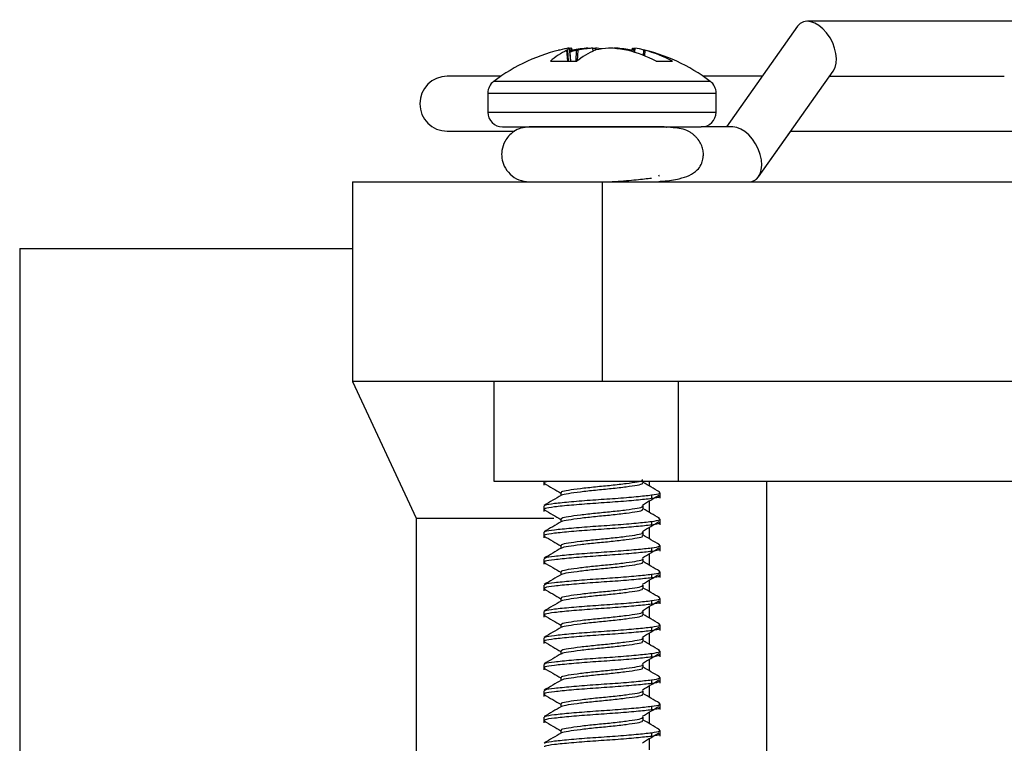
# Model space of a CAD drawing. Units: inches. Extents: x 0.3 to 62, y 0.2 to 55.6.
# Drawn here: x 28.4 to 29.6, y 46.4 to 47.3 of the extents above; entities that cross this region are included whole.
import ezdxf

# ---------------------------------------------------------------- set-up
doc = ezdxf.new("R2010")
doc.units = ezdxf.units.IN
doc.header["$MEASUREMENT"] = 0

msp = doc.modelspace()

# ---------------------------------------------------------------- linework, layer by layer
at = {"color": 7, "linetype": 'Continuous', "lineweight": 25}
for p, q in [((31.0246, 47.2756), (29.3775, 47.2756)), ((29.3659, 47.2697), (29.2818, 47.1506)), ((29.0844, 47.2416), (29.0831, 47.2413)), ((29.093, 47.2413), (29.0935, 47.2416)), ((29.0977, 47.2283), (29.0963, 47.2439)), ((29.0983, 47.2413), (29.0966, 47.2402)), ((29.0983, 47.2413), (29.0986, 47.2416)), ((29.0988, 47.2398), (29.0984, 47.2439)), ((29.0986, 47.2414), (29.0995, 47.2416)), ((29.0986, 47.2416), (29.0987, 47.2398)), ((29.1042, 47.2413), (29.1057, 47.2416)), ((29.1272, 47.2416), (29.1261, 47.2413)), ((29.1648, 47.2413), (29.1633, 47.2416)), ((29.171, 47.2413), (29.1694, 47.2416)), ((29.1704, 47.2414), (29.1706, 47.2439)), ((29.1727, 47.2439), (29.1723, 47.2391)), ((29.1841, 47.2416), (29.1852, 47.2413)), ((29.1846, 47.2416), (29.1859, 47.2413)), ((29.0734, 47.2283), (29.1046, 47.2283)), ((29.1986, 47.2283), (29.2179, 47.2283)), ((29.0148, 47.2106), (28.9514, 47.2106)), ((29.3243, 47.2106), (29.2542, 47.2106)), ((29.3196, 47.0916), (29.408, 47.2166)), ((29.4038, 47.2106), (29.6104, 47.2106)), ((28.9995, 47.1907), (28.9995, 47.1681)), ((29.2695, 47.1681), (29.2695, 47.1907)), ((29.0169, 47.1506), (29.252, 47.1506)), ((29.2891, 47.1506), (29.252, 47.1506)), ((28.9514, 47.1456), (29.0309, 47.1456)), ((29.3198, 47.0916), (29.358, 47.1456)), ((29.358, 47.1456), (33.045, 47.1456)), ((29.2026, 47.092), (29.2017, 47.0937)), ((28.8392, 47.0856), (28.8392, 46.8494)), ((28.8392, 47.0856), (29.1345, 47.0856)), ((29.1345, 47.0856), (29.1345, 46.8494)), ((29.1345, 47.0856), (33.2683, 47.0856)), ((28.4455, 47.0069), (28.8392, 47.0069)), ((28.4455, 47.0069), (28.4455, 45.6289)), ((28.8392, 46.8494), (28.9146, 46.6877)), ((29.1345, 46.8494), (28.8392, 46.8494)), ((29.0065, 46.8494), (29.0065, 46.7313)), ((31.2014, 46.8494), (29.1345, 46.8494)), ((29.225, 46.7313), (29.225, 46.8494)), ((29.0065, 46.7313), (29.225, 46.7313)), ((29.0655, 46.7313), (29.0655, 46.7268)), ((29.1832, 46.7296), (29.1832, 46.7313)), ((29.1903, 46.7313), (29.1903, 46.7259)), ((29.225, 46.7313), (29.663, 46.7313)), ((29.3292, 46.7313), (29.3292, 45.9439)), ((29.0858, 46.7178), (29.0858, 46.7144)), ((29.2035, 46.7112), (29.2035, 46.7178)), ((29.1903, 46.708), (29.1903, 46.6946)), ((29.1932, 46.7151), (29.1932, 46.7112)), ((29.0655, 46.7022), (29.0655, 46.6956)), ((29.1832, 46.6983), (29.1832, 46.7022)), ((28.9146, 46.6877), (28.9146, 45.9875)), ((28.9146, 46.6877), (29.0773, 46.6877)), ((29.0858, 46.6866), (29.0858, 46.6832)), ((29.1932, 46.6838), (29.1932, 46.6799)), ((29.2035, 46.6799), (29.2035, 46.6866)), ((29.0655, 46.671), (29.0655, 46.6643)), ((29.1832, 46.6671), (29.1832, 46.671)), ((29.1903, 46.6768), (29.1903, 46.6634)), ((29.0858, 46.6553), (29.0858, 46.6519)), ((29.1932, 46.6526), (29.1932, 46.6487)), ((29.2035, 46.6487), (29.2035, 46.6553)), ((29.0655, 46.6397), (29.0655, 46.6331)), ((29.1832, 46.6358), (29.1832, 46.6397)), ((29.1903, 46.6455), (29.1903, 46.6321)), ((29.0858, 46.6241), (29.0858, 46.6207)), ((29.2035, 46.6174), (29.2035, 46.6241)), ((29.1903, 46.6143), (29.1903, 46.6009)), ((29.1932, 46.6213), (29.1932, 46.6174)), ((29.0655, 46.6085), (29.0655, 46.6018)), ((29.1832, 46.6046), (29.1832, 46.6085)), ((29.0858, 46.5928), (29.0858, 46.5894)), ((29.1932, 46.5901), (29.1932, 46.5862)), ((29.2035, 46.5862), (29.2035, 46.5928)), ((29.0655, 46.5772), (29.0655, 46.5706)), ((29.1832, 46.5733), (29.1832, 46.5772)), ((29.1903, 46.583), (29.1903, 46.5696)), ((29.0858, 46.5616), (29.0858, 46.5582)), ((29.1932, 46.5588), (29.1932, 46.5549)), ((29.2035, 46.5549), (29.2035, 46.5616)), ((29.0655, 46.546), (29.0655, 46.5393)), ((29.1832, 46.5421), (29.1832, 46.546)), ((29.1903, 46.5518), (29.1903, 46.5384)), ((29.0858, 46.5303), (29.0858, 46.5269)), ((29.2035, 46.5237), (29.2035, 46.5303)), ((29.1903, 46.5205), (29.1903, 46.5071)), ((29.1932, 46.5276), (29.1932, 46.5237)), ((29.0655, 46.5147), (29.0655, 46.5081)), ((29.1832, 46.5108), (29.1832, 46.5147)), ((29.0858, 46.4991), (29.0858, 46.4957)), ((29.1932, 46.4963), (29.1932, 46.4924)), ((29.2035, 46.4924), (29.2035, 46.4991)), ((29.0655, 46.4835), (29.0655, 46.4768)), ((29.1832, 46.4796), (29.1832, 46.4835)), ((29.1903, 46.4893), (29.1903, 46.4759)), ((29.0858, 46.4678), (29.0858, 46.4644)), ((29.1932, 46.4651), (29.1932, 46.4612)), ((29.2035, 46.4612), (29.2035, 46.4678)), ((29.0655, 46.4522), (29.0655, 46.4456)), ((29.1832, 46.4483), (29.1832, 46.4522)), ((29.1903, 46.458), (29.1903, 46.4446)), ((29.0858, 46.4366), (29.0858, 46.4332)), ((29.2035, 46.4299), (29.2035, 46.4366)), ((29.1903, 46.4268), (29.1903, 46.4134)), ((29.1932, 46.4338), (29.1932, 46.4299))]:
    msp.add_line(p, q, dxfattribs=at)
at = {"color": 8, "linetype": 'Continuous', "lineweight": 25}
for p, q in [((29.0941, 47.2283), (29.093, 47.2413)), ((29.0935, 47.2416), (29.0946, 47.2283)), ((29.0977, 47.2283), (29.0962, 47.2439)), ((29.0984, 47.2397), (29.0983, 47.2413)), ((29.0995, 47.2416), (29.0995, 47.24)), ((29.1038, 47.2283), (29.1042, 47.2413)), ((29.1057, 47.2416), (29.1053, 47.2288)), ((29.1179, 47.2433), (29.1179, 47.2439)), ((29.1207, 47.2439), (29.1207, 47.2436)), ((29.1239, 47.2404), (29.1238, 47.2439)), ((29.1268, 47.2439), (29.1269, 47.2415)), ((29.1717, 47.2439), (29.1715, 47.2412)), ((29.1735, 47.2439), (29.173, 47.2389)), ((29.1837, 47.2351), (29.1841, 47.2416)), ((29.1852, 47.2413), (29.1848, 47.2346)), ((29.0064, 47.2046), (29.2626, 47.2046)), ((28.9995, 47.1907), (29.2695, 47.1907)), ((28.9995, 47.1681), (29.2695, 47.1681))]:
    msp.add_line(p, q, dxfattribs=at)
at = {"color": 7, "linetype": 'Continuous', "lineweight": 25, "flags": 128}
msp.add_lwpolyline([(29.1042, 47.2413), (29.0999, 47.2401), (29.0967, 47.2391)], dxfattribs=at)
at = {"color": 7, "linetype": 'Continuous', "lineweight": 25}
for centre, radius, start, end in [((29.1345, 47.0355), 0.2121, 102.0874, 127.1404), ((29.1246, 47.1729), 0.0754, 114.7851, 132.7129), ((29.105, 47.1734), 0.0711, 97.6715, 102.1286), ((29.1007, 47.2357), 0.00937, 118.6768, 140.4283), ((30.0567, 47.3235), 0.9616, 184.7495, 184.8841), ((29.1345, 47.0322), 0.2123, 94.488, 99.4831), ((29.1627, 47.1568), 0.0921, 113.446, 129.1257), ((29.1403, 47.0364), 0.2081, 94.5425, 99.5826), ((29.1133, 47.1033), 0.1412, 81.3718, 84.5144), ((29.1561, 47.1002), 0.1444, 95.5198, 101.5432), ((29.1287, 47.0364), 0.2081, 80.4173, 85.4576), ((29.1345, 47.0322), 0.2123, 80.5169, 85.512), ((29.1206, 47.0763), 0.1709, 62.8286, 75.0257), ((29.1637, 47.1717), 0.0728, 73.7471, 82.2769), ((29.1345, 47.0355), 0.2121, 52.8596, 77.9126), ((29.1441, 47.0912), 0.1557, 61.7357, 74.7155), ((28.9514, 47.1781), 0.0325, 90, 270), ((29.0169, 47.1907), 0.0175, 127.1404, 180), ((29.252, 47.1907), 0.0175, 0, 52.8596), ((29.0169, 47.1681), 0.0175, 180, 270), ((29.252, 47.1681), 0.0175, 270, 0)]:
    msp.add_arc(centre, radius, start, end, dxfattribs=at)
for centre, start_param, end_param in [((29.387, 47.2431), 3.449333, 6.590925), ((29.2986, 47.1181), 2.833853, 5.975445), ((29.2987, 47.1181), 2.833853, 3.449333)]:
    msp.add_ellipse(centre, major_axis=(-0.016, 0.031), ratio=0.614014, start_param=start_param, end_param=end_param, dxfattribs=at)
for points, knots in [([(29.0962, 47.2439), (29.0962, 47.2439), (29.0963, 47.244), (29.0959, 47.2439), (29.0956, 47.2439), (29.0955, 47.2439)], [0, 0, 0, 0, 0.428531, 0.857105, 1, 1, 1, 1]), ([(29.0984, 47.2439), (29.0983, 47.2439), (29.0983, 47.244), (29.0977, 47.2439), (29.0973, 47.2439), (29.0972, 47.2439)], [0, 0, 0, 0, 0.4285157, 0.8571227, 1, 1, 1, 1]), ([(29.1179, 47.2439), (29.1183, 47.2439), (29.1192, 47.244), (29.1202, 47.2439), (29.1206, 47.2439), (29.1207, 47.2439)], [0, 0, 0, 0, 0.428545, 0.857093, 1, 1, 1, 1]), ([(29.1238, 47.2439), (29.1243, 47.2439), (29.1252, 47.244), (29.1262, 47.2439), (29.1267, 47.2439), (29.1268, 47.2439)], [0, 0, 0, 0, 0.4285308, 0.8571044, 1, 1, 1, 1]), ([(29.1451, 47.2439), (29.1447, 47.2439), (29.1438, 47.244), (29.1428, 47.2439), (29.1423, 47.2439), (29.1422, 47.2439)], [0, 0, 0, 0, 0.428531, 0.857105, 1, 1, 1, 1]), ([(29.1511, 47.2439), (29.1506, 47.2439), (29.1497, 47.244), (29.1488, 47.2439), (29.1484, 47.2439), (29.1483, 47.2439)], [0, 0, 0, 0, 0.4285157, 0.8571227, 1, 1, 1, 1]), ([(29.1706, 47.2439), (29.1706, 47.2439), (29.1707, 47.244), (29.1712, 47.2439), (29.1716, 47.2439), (29.1717, 47.2439)], [0, 0, 0, 0, 0.428545, 0.857093, 1, 1, 1, 1]), ([(29.1728, 47.2439), (29.1728, 47.2439), (29.1727, 47.244), (29.1731, 47.2439), (29.1734, 47.2439), (29.1735, 47.2439)], [0, 0, 0, 0, 0.282821, 0.82067, 1, 1, 1, 1]), ([(29.0484, 47.1506), (29.0451, 47.1503), (29.0387, 47.1498), (29.0303, 47.1456), (29.024, 47.1401), (29.0187, 47.1327), (29.0156, 47.1237), (29.0156, 47.1134), (29.0186, 47.1035), (29.0254, 47.0941), (29.0358, 47.0871), (29.0442, 47.0861), (29.0484, 47.0856)], [0, 0, 0, 0, 0.098019, 0.189323, 0.271121, 0.34249, 0.455667, 0.54296, 0.641057, 0.754382, 0.8773, 1, 1, 1, 1]), ([(29.2105, 47.1502), (29.2106, 47.1502), (29.2108, 47.1505), (29.2084, 47.1506), (29.2022, 47.1507), (29.1921, 47.1506), (29.1756, 47.1506), (29.1514, 47.1506), (29.1232, 47.1506), (29.0974, 47.1506), (29.0736, 47.1506), (29.0578, 47.1506), (29.0497, 47.1506), (29.0489, 47.1506), (29.0485, 47.1506)], [0, 0, 0, 0, 0.00705, 0.065063, 0.126235, 0.191361, 0.258712, 0.382578, 0.506596, 0.596731, 0.709738, 0.845385, 0.922657, 1, 1, 1, 1]), ([(29.2035, 47.0864), (29.2046, 47.0865), (29.2131, 47.0867), (29.2294, 47.0896), (29.2443, 47.0952), (29.251, 47.1043), (29.253, 47.109), (29.2537, 47.1118), (29.2543, 47.1149), (29.2546, 47.1187), (29.254, 47.1241), (29.252, 47.13), (29.2491, 47.1348), (29.2464, 47.138), (29.2446, 47.1397), (29.2427, 47.1415), (29.2402, 47.1435), (29.2321, 47.1483), (29.2216, 47.1497), (29.207, 47.1505), (29.1976, 47.1505), (29.1946, 47.1505)], [0, 0, 0, 0, 0.018472, 0.145404, 0.33575, 0.396575, 0.418887, 0.436913, 0.444903, 0.466979, 0.495709, 0.527534, 0.562607, 0.581245, 0.590821, 0.600998, 0.624446, 0.653325, 0.82622, 0.944224, 1, 1, 1, 1]), ([(29.1432, 47.0856), (29.1455, 47.0858), (29.157, 47.0866), (29.1763, 47.0882), (29.1876, 47.0895), (29.1932, 47.0901)], [0, 0, 0, 0, 0.112978, 0.562267, 1, 1, 1, 1]), ([(29.1329, 47.0856), (29.1439, 47.0856), (29.1607, 47.0856), (29.1808, 47.0856), (29.1946, 47.0857), (29.203, 47.0859), (29.2074, 47.086), (29.2075, 47.0863), (29.2075, 47.0865)], [0, 0, 0, 0, 0.308401, 0.474236, 0.655609, 0.848537, 0.946315, 1, 1, 1, 1]), ([(29.0668, 46.7296), (29.0663, 46.73), (29.0656, 46.7306), (29.0694, 46.7311), (29.0706, 46.7313)], [0, 0, 0, 0, 0.6839131, 1, 1, 1, 1]), ([(29.0659, 46.729), (29.0694, 46.727), (29.076, 46.7231), (29.0826, 46.7192), (29.0858, 46.7174)], [0, 0, 0, 0, 0.519416, 1, 1, 1, 1]), ([(29.0867, 46.7178), (29.0866, 46.7183), (29.0863, 46.7194), (29.0942, 46.7209), (29.1082, 46.7229), (29.1266, 46.7249), (29.146, 46.7267), (29.1638, 46.7288), (29.1767, 46.7307), (29.1833, 46.7322), (29.1825, 46.7332), (29.1823, 46.7335)], [0, 0, 0, 0, 0.075734, 0.198004, 0.324268, 0.450533, 0.572803, 0.700191, 0.824268, 0.948344, 1, 1, 1, 1]), ([(29.087, 46.7148), (29.087, 46.7149), (29.0871, 46.7157), (29.0944, 46.717), (29.1081, 46.719), (29.1266, 46.721), (29.146, 46.7228), (29.1638, 46.7249), (29.1767, 46.7268), (29.1833, 46.7283), (29.1825, 46.7293), (29.1823, 46.7296)], [0, 0, 0, 0, 0.0243135, 0.153386, 0.2866743, 0.4199638, 0.5490364, 0.6835114, 0.8144907, 0.9454705, 1, 1, 1, 1]), ([(29.2026, 46.7187), (29.1992, 46.7207), (29.1927, 46.7244), (29.1863, 46.7282), (29.1832, 46.73)], [0, 0, 0, 0, 0.523875, 1, 1, 1, 1]), ([(29.1932, 46.7151), (29.1973, 46.7157), (29.2047, 46.7169), (29.2027, 46.7181), (29.2017, 46.7187)], [0, 0, 0, 0, 0.546694, 1, 1, 1, 1]), ([(29.0665, 46.6977), (29.0662, 46.6983), (29.0655, 46.6996), (29.0773, 46.7013), (29.0973, 46.7034), (29.1233, 46.7054), (29.1508, 46.7072), (29.1764, 46.7093), (29.1877, 46.7106), (29.1932, 46.7112)], [0, 0, 0, 0, 0.130977, 0.272959, 0.41953, 0.566101, 0.708082, 0.855943, 1, 1, 1, 1]), ([(29.0865, 46.7148), (29.0831, 46.7128), (29.0762, 46.7088), (29.0694, 46.7048), (29.0659, 46.7028)], [0, 0, 0, 0, 0.499139, 1, 1, 1, 1]), ([(29.0668, 46.7022), (29.0667, 46.7026), (29.0663, 46.7037), (29.0774, 46.7052), (29.0972, 46.7073), (29.1233, 46.7093), (29.1508, 46.7111), (29.1764, 46.7132), (29.1877, 46.7145), (29.1932, 46.7151)], [0, 0, 0, 0, 0.091861, 0.240233, 0.393402, 0.54657, 0.694942, 0.849458, 1, 1, 1, 1]), ([(29.1823, 46.7032), (29.1856, 46.7052), (29.1921, 46.7091), (29.1985, 46.713), (29.2017, 46.7149)], [0, 0, 0, 0, 0.505984, 1, 1, 1, 1]), ([(29.1932, 46.7112), (29.1976, 46.7118), (29.2037, 46.7127), (29.2025, 46.7137), (29.2022, 46.7139)], [0, 0, 0, 0, 0.706116, 1, 1, 1, 1]), ([(29.0659, 46.6977), (29.0694, 46.6957), (29.076, 46.6919), (29.0826, 46.688), (29.0858, 46.6861)], [0, 0, 0, 0, 0.51941, 1, 1, 1, 1]), ([(29.0867, 46.6866), (29.0866, 46.687), (29.0863, 46.6881), (29.0942, 46.6896), (29.1082, 46.6917), (29.1266, 46.6937), (29.146, 46.6955), (29.1638, 46.6976), (29.1767, 46.6995), (29.1833, 46.701), (29.1825, 46.7019), (29.1823, 46.7022)], [0, 0, 0, 0, 0.0757339, 0.1980041, 0.3242679, 0.4505328, 0.5728029, 0.7001908, 0.8242676, 0.9483445, 1, 1, 1, 1]), ([(29.087, 46.6835), (29.087, 46.6837), (29.0871, 46.6845), (29.0944, 46.6857), (29.1081, 46.6878), (29.1266, 46.6898), (29.146, 46.6916), (29.1638, 46.6937), (29.1767, 46.6956), (29.1833, 46.6971), (29.1825, 46.698), (29.1823, 46.6983)], [0, 0, 0, 0, 0.024314, 0.153386, 0.286674, 0.419964, 0.549036, 0.683511, 0.814491, 0.945471, 1, 1, 1, 1]), ([(29.2026, 46.6874), (29.1992, 46.6894), (29.1927, 46.6932), (29.1863, 46.697), (29.1832, 46.6988)], [0, 0, 0, 0, 0.523882, 1, 1, 1, 1]), ([(29.0865, 46.6836), (29.0831, 46.6816), (29.0762, 46.6776), (29.0694, 46.6736), (29.0659, 46.6716)], [0, 0, 0, 0, 0.499145, 1, 1, 1, 1]), ([(29.0668, 46.671), (29.0667, 46.6714), (29.0663, 46.6725), (29.0774, 46.674), (29.0972, 46.676), (29.1233, 46.6781), (29.1508, 46.6798), (29.1764, 46.682), (29.1877, 46.6832), (29.1932, 46.6838)], [0, 0, 0, 0, 0.091861, 0.240234, 0.393402, 0.54657, 0.694942, 0.849458, 1, 1, 1, 1]), ([(29.1823, 46.672), (29.1856, 46.6739), (29.1921, 46.6778), (29.1985, 46.6817), (29.2017, 46.6837)], [0, 0, 0, 0, 0.505984, 1, 1, 1, 1]), ([(29.1932, 46.6838), (29.1973, 46.6845), (29.2047, 46.6856), (29.2027, 46.6869), (29.2017, 46.6874)], [0, 0, 0, 0, 0.546694, 1, 1, 1, 1]), ([(29.1932, 46.6799), (29.1976, 46.6806), (29.2037, 46.6814), (29.2025, 46.6824), (29.2022, 46.6827)], [0, 0, 0, 0, 0.7061162, 1, 1, 1, 1]), ([(29.0668, 46.6671), (29.0667, 46.6675), (29.0663, 46.6686), (29.0774, 46.6701), (29.0972, 46.6721), (29.1233, 46.6742), (29.1508, 46.6759), (29.1764, 46.6781), (29.1877, 46.6793), (29.1932, 46.6799)], [0, 0, 0, 0, 0.091861, 0.240234, 0.393402, 0.54657, 0.694942, 0.849458, 1, 1, 1, 1]), ([(29.0867, 46.6553), (29.0866, 46.6558), (29.0863, 46.6569), (29.0942, 46.6584), (29.1082, 46.6604), (29.1266, 46.6624), (29.146, 46.6642), (29.1638, 46.6663), (29.1767, 46.6682), (29.1833, 46.6697), (29.1825, 46.6707), (29.1823, 46.671)], [0, 0, 0, 0, 0.0757339, 0.1980039, 0.3242679, 0.4505326, 0.5728029, 0.7001908, 0.8242676, 0.9483443, 1, 1, 1, 1]), ([(29.0659, 46.6665), (29.0694, 46.6645), (29.076, 46.6606), (29.0826, 46.6567), (29.0858, 46.6549)], [0, 0, 0, 0, 0.51941, 1, 1, 1, 1]), ([(29.087, 46.6523), (29.087, 46.6524), (29.0871, 46.6532), (29.0944, 46.6545), (29.1081, 46.6565), (29.1266, 46.6585), (29.146, 46.6603), (29.1638, 46.6624), (29.1767, 46.6643), (29.1833, 46.6658), (29.1825, 46.6668), (29.1823, 46.6671)], [0, 0, 0, 0, 0.024314, 0.153386, 0.286674, 0.419964, 0.549036, 0.683511, 0.814491, 0.94547, 1, 1, 1, 1]), ([(29.2026, 46.6562), (29.1992, 46.6582), (29.1927, 46.6619), (29.1863, 46.6657), (29.1832, 46.6675)], [0, 0, 0, 0, 0.523875, 1, 1, 1, 1]), ([(29.0865, 46.6523), (29.0831, 46.6503), (29.0762, 46.6463), (29.0694, 46.6423), (29.0659, 46.6403)], [0, 0, 0, 0, 0.499145, 1, 1, 1, 1]), ([(29.0668, 46.6397), (29.0667, 46.6401), (29.0663, 46.6412), (29.0774, 46.6427), (29.0972, 46.6448), (29.1233, 46.6468), (29.1508, 46.6486), (29.1764, 46.6507), (29.1877, 46.652), (29.1932, 46.6526)], [0, 0, 0, 0, 0.091861, 0.240234, 0.393402, 0.54657, 0.694942, 0.849458, 1, 1, 1, 1]), ([(29.0668, 46.6358), (29.0667, 46.6362), (29.0663, 46.6373), (29.0774, 46.6388), (29.0972, 46.6409), (29.1233, 46.6429), (29.1508, 46.6447), (29.1764, 46.6468), (29.1877, 46.6481), (29.1932, 46.6487)], [0, 0, 0, 0, 0.091861, 0.240234, 0.393402, 0.54657, 0.694942, 0.849458, 1, 1, 1, 1]), ([(29.1823, 46.6407), (29.1856, 46.6427), (29.1921, 46.6466), (29.1985, 46.6505), (29.2017, 46.6524)], [0, 0, 0, 0, 0.505984, 1, 1, 1, 1]), ([(29.1932, 46.6526), (29.1973, 46.6532), (29.2047, 46.6544), (29.2027, 46.6556), (29.2017, 46.6562)], [0, 0, 0, 0, 0.546694, 1, 1, 1, 1]), ([(29.1932, 46.6487), (29.1976, 46.6493), (29.2037, 46.6502), (29.2025, 46.6512), (29.2022, 46.6514)], [0, 0, 0, 0, 0.706117, 1, 1, 1, 1]), ([(29.0659, 46.6352), (29.0694, 46.6332), (29.076, 46.6294), (29.0826, 46.6255), (29.0858, 46.6236)], [0, 0, 0, 0, 0.519416, 1, 1, 1, 1]), ([(29.0867, 46.6241), (29.0866, 46.6245), (29.0863, 46.6256), (29.0942, 46.6271), (29.1082, 46.6292), (29.1266, 46.6312), (29.146, 46.633), (29.1638, 46.6351), (29.1767, 46.637), (29.1833, 46.6385), (29.1825, 46.6394), (29.1823, 46.6397)], [0, 0, 0, 0, 0.075734, 0.198004, 0.324268, 0.450533, 0.572803, 0.700191, 0.824268, 0.948344, 1, 1, 1, 1]), ([(29.087, 46.621), (29.087, 46.6212), (29.0871, 46.622), (29.0944, 46.6232), (29.1081, 46.6253), (29.1266, 46.6273), (29.146, 46.6291), (29.1638, 46.6312), (29.1767, 46.6331), (29.1833, 46.6346), (29.1825, 46.6355), (29.1823, 46.6358)], [0, 0, 0, 0, 0.0243135, 0.153386, 0.2866745, 0.4199638, 0.5490364, 0.6835114, 0.8144907, 0.9454705, 1, 1, 1, 1]), ([(29.2026, 46.6249), (29.1992, 46.6269), (29.1927, 46.6307), (29.1863, 46.6345), (29.1832, 46.6363)], [0, 0, 0, 0, 0.523875, 1, 1, 1, 1]), ([(29.1932, 46.6213), (29.1973, 46.622), (29.2047, 46.6231), (29.2027, 46.6244), (29.2017, 46.6249)], [0, 0, 0, 0, 0.546694, 1, 1, 1, 1]), ([(29.0865, 46.6211), (29.0831, 46.6191), (29.0762, 46.6151), (29.0694, 46.6111), (29.0659, 46.6091)], [0, 0, 0, 0, 0.499139, 1, 1, 1, 1]), ([(29.0668, 46.6085), (29.0667, 46.6089), (29.0663, 46.61), (29.0774, 46.6115), (29.0972, 46.6135), (29.1233, 46.6156), (29.1508, 46.6173), (29.1764, 46.6195), (29.1877, 46.6207), (29.1932, 46.6213)], [0, 0, 0, 0, 0.091861, 0.240233, 0.393402, 0.54657, 0.694942, 0.849458, 1, 1, 1, 1]), ([(29.0668, 46.6046), (29.0667, 46.605), (29.0663, 46.6061), (29.0774, 46.6076), (29.0972, 46.6096), (29.1233, 46.6117), (29.1508, 46.6134), (29.1764, 46.6156), (29.1877, 46.6168), (29.1932, 46.6174)], [0, 0, 0, 0, 0.091861, 0.240233, 0.393402, 0.54657, 0.694942, 0.849458, 1, 1, 1, 1]), ([(29.1823, 46.6095), (29.1856, 46.6114), (29.1921, 46.6153), (29.1985, 46.6192), (29.2017, 46.6212)], [0, 0, 0, 0, 0.505984, 1, 1, 1, 1]), ([(29.1932, 46.6174), (29.1976, 46.6181), (29.2037, 46.6189), (29.2025, 46.6199), (29.2022, 46.6202)], [0, 0, 0, 0, 0.706116, 1, 1, 1, 1]), ([(29.0659, 46.604), (29.0694, 46.602), (29.076, 46.5981), (29.0826, 46.5942), (29.0858, 46.5924)], [0, 0, 0, 0, 0.51941, 1, 1, 1, 1]), ([(29.0867, 46.5928), (29.0866, 46.5933), (29.0863, 46.5944), (29.0942, 46.5959), (29.1082, 46.5979), (29.1266, 46.5999), (29.146, 46.6017), (29.1638, 46.6038), (29.1767, 46.6057), (29.1833, 46.6072), (29.1825, 46.6082), (29.1823, 46.6085)], [0, 0, 0, 0, 0.0757339, 0.1980041, 0.3242679, 0.4505328, 0.5728029, 0.7001908, 0.8242676, 0.9483445, 1, 1, 1, 1]), ([(29.087, 46.5898), (29.087, 46.5899), (29.0871, 46.5907), (29.0944, 46.592), (29.1081, 46.594), (29.1266, 46.596), (29.146, 46.5978), (29.1638, 46.5999), (29.1767, 46.6018), (29.1833, 46.6033), (29.1825, 46.6043), (29.1823, 46.6046)], [0, 0, 0, 0, 0.024314, 0.153386, 0.286674, 0.419964, 0.549036, 0.683511, 0.814491, 0.945471, 1, 1, 1, 1]), ([(29.2026, 46.5937), (29.1992, 46.5957), (29.1927, 46.5994), (29.1863, 46.6032), (29.1832, 46.605)], [0, 0, 0, 0, 0.523882, 1, 1, 1, 1]), ([(29.0865, 46.5898), (29.0831, 46.5878), (29.0762, 46.5838), (29.0694, 46.5798), (29.0659, 46.5778)], [0, 0, 0, 0, 0.499145, 1, 1, 1, 1]), ([(29.0668, 46.5772), (29.0667, 46.5776), (29.0663, 46.5787), (29.0774, 46.5802), (29.0972, 46.5823), (29.1233, 46.5843), (29.1508, 46.5861), (29.1764, 46.5882), (29.1877, 46.5895), (29.1932, 46.5901)], [0, 0, 0, 0, 0.091861, 0.240234, 0.393402, 0.54657, 0.694942, 0.849458, 1, 1, 1, 1]), ([(29.1823, 46.5782), (29.1856, 46.5802), (29.1921, 46.5841), (29.1985, 46.588), (29.2017, 46.5899)], [0, 0, 0, 0, 0.505984, 1, 1, 1, 1]), ([(29.1932, 46.5901), (29.1973, 46.5907), (29.2047, 46.5919), (29.2027, 46.5931), (29.2017, 46.5937)], [0, 0, 0, 0, 0.546694, 1, 1, 1, 1]), ([(29.1932, 46.5862), (29.1976, 46.5868), (29.2037, 46.5877), (29.2025, 46.5887), (29.2022, 46.5889)], [0, 0, 0, 0, 0.7061162, 1, 1, 1, 1]), ([(29.0668, 46.5733), (29.0667, 46.5737), (29.0663, 46.5748), (29.0774, 46.5763), (29.0972, 46.5784), (29.1233, 46.5804), (29.1508, 46.5822), (29.1764, 46.5843), (29.1877, 46.5856), (29.1932, 46.5862)], [0, 0, 0, 0, 0.091861, 0.240234, 0.393402, 0.54657, 0.694942, 0.849458, 1, 1, 1, 1]), ([(29.0867, 46.5616), (29.0866, 46.562), (29.0863, 46.5631), (29.0942, 46.5646), (29.1082, 46.5667), (29.1266, 46.5687), (29.146, 46.5705), (29.1638, 46.5726), (29.1767, 46.5745), (29.1833, 46.576), (29.1825, 46.5769), (29.1823, 46.5772)], [0, 0, 0, 0, 0.0757339, 0.1980039, 0.3242679, 0.4505326, 0.5728029, 0.7001908, 0.8242676, 0.9483443, 1, 1, 1, 1]), ([(29.0659, 46.5727), (29.0694, 46.5707), (29.076, 46.5669), (29.0826, 46.563), (29.0858, 46.5611)], [0, 0, 0, 0, 0.51941, 1, 1, 1, 1]), ([(29.087, 46.5585), (29.087, 46.5587), (29.0871, 46.5595), (29.0944, 46.5607), (29.1081, 46.5628), (29.1266, 46.5648), (29.146, 46.5666), (29.1638, 46.5687), (29.1767, 46.5706), (29.1833, 46.5721), (29.1825, 46.573), (29.1823, 46.5733)], [0, 0, 0, 0, 0.024314, 0.153386, 0.286674, 0.419964, 0.549036, 0.683511, 0.814491, 0.94547, 1, 1, 1, 1]), ([(29.2026, 46.5624), (29.1992, 46.5644), (29.1927, 46.5682), (29.1863, 46.572), (29.1832, 46.5738)], [0, 0, 0, 0, 0.523875, 1, 1, 1, 1]), ([(29.0865, 46.5586), (29.0831, 46.5566), (29.0762, 46.5526), (29.0694, 46.5486), (29.0659, 46.5466)], [0, 0, 0, 0, 0.499145, 1, 1, 1, 1]), ([(29.0668, 46.546), (29.0667, 46.5464), (29.0663, 46.5475), (29.0774, 46.549), (29.0972, 46.551), (29.1233, 46.5531), (29.1508, 46.5548), (29.1764, 46.557), (29.1877, 46.5582), (29.1932, 46.5588)], [0, 0, 0, 0, 0.091861, 0.240234, 0.393402, 0.54657, 0.694942, 0.849458, 1, 1, 1, 1]), ([(29.0668, 46.5421), (29.0667, 46.5425), (29.0663, 46.5436), (29.0774, 46.5451), (29.0972, 46.5471), (29.1233, 46.5492), (29.1508, 46.5509), (29.1764, 46.5531), (29.1877, 46.5543), (29.1932, 46.5549)], [0, 0, 0, 0, 0.091861, 0.240234, 0.393402, 0.54657, 0.694942, 0.849458, 1, 1, 1, 1]), ([(29.1823, 46.547), (29.1856, 46.5489), (29.1921, 46.5528), (29.1985, 46.5567), (29.2017, 46.5587)], [0, 0, 0, 0, 0.505984, 1, 1, 1, 1]), ([(29.1932, 46.5588), (29.1973, 46.5595), (29.2047, 46.5606), (29.2027, 46.5619), (29.2017, 46.5624)], [0, 0, 0, 0, 0.546694, 1, 1, 1, 1]), ([(29.1932, 46.5549), (29.1976, 46.5556), (29.2037, 46.5564), (29.2025, 46.5574), (29.2022, 46.5577)], [0, 0, 0, 0, 0.706117, 1, 1, 1, 1]), ([(29.0659, 46.5415), (29.0694, 46.5395), (29.076, 46.5356), (29.0826, 46.5317), (29.0858, 46.5299)], [0, 0, 0, 0, 0.519416, 1, 1, 1, 1]), ([(29.0867, 46.5303), (29.0866, 46.5308), (29.0863, 46.5319), (29.0942, 46.5334), (29.1082, 46.5354), (29.1266, 46.5374), (29.146, 46.5392), (29.1638, 46.5413), (29.1767, 46.5432), (29.1833, 46.5447), (29.1825, 46.5457), (29.1823, 46.546)], [0, 0, 0, 0, 0.075734, 0.198004, 0.324268, 0.450533, 0.572803, 0.700191, 0.824267, 0.948344, 1, 1, 1, 1]), ([(29.087, 46.5273), (29.087, 46.5274), (29.0871, 46.5282), (29.0944, 46.5295), (29.1081, 46.5315), (29.1266, 46.5335), (29.146, 46.5353), (29.1638, 46.5374), (29.1767, 46.5393), (29.1833, 46.5408), (29.1825, 46.5418), (29.1823, 46.5421)], [0, 0, 0, 0, 0.0243135, 0.153386, 0.2866745, 0.4199638, 0.5490364, 0.6835114, 0.8144907, 0.9454705, 1, 1, 1, 1]), ([(29.2026, 46.5312), (29.1992, 46.5332), (29.1927, 46.5369), (29.1863, 46.5407), (29.1832, 46.5425)], [0, 0, 0, 0, 0.523875, 1, 1, 1, 1]), ([(29.1932, 46.5276), (29.1973, 46.5282), (29.2047, 46.5294), (29.2027, 46.5306), (29.2017, 46.5312)], [0, 0, 0, 0, 0.546694, 1, 1, 1, 1]), ([(29.0665, 46.5102), (29.0662, 46.5108), (29.0655, 46.5121), (29.0773, 46.5138), (29.0973, 46.5159), (29.1233, 46.5179), (29.1508, 46.5197), (29.1764, 46.5218), (29.1877, 46.5231), (29.1932, 46.5237)], [0, 0, 0, 0, 0.130977, 0.272959, 0.41953, 0.566101, 0.708082, 0.855943, 1, 1, 1, 1]), ([(29.0865, 46.5273), (29.0831, 46.5253), (29.0762, 46.5213), (29.0694, 46.5173), (29.0659, 46.5153)], [0, 0, 0, 0, 0.499139, 1, 1, 1, 1]), ([(29.0668, 46.5147), (29.0667, 46.5151), (29.0663, 46.5162), (29.0774, 46.5177), (29.0972, 46.5198), (29.1233, 46.5218), (29.1508, 46.5236), (29.1764, 46.5257), (29.1877, 46.527), (29.1932, 46.5276)], [0, 0, 0, 0, 0.091861, 0.240233, 0.393402, 0.54657, 0.694942, 0.849458, 1, 1, 1, 1]), ([(29.1823, 46.5157), (29.1856, 46.5177), (29.1921, 46.5216), (29.1985, 46.5255), (29.2017, 46.5274)], [0, 0, 0, 0, 0.505984, 1, 1, 1, 1]), ([(29.1932, 46.5237), (29.1976, 46.5243), (29.2037, 46.5252), (29.2025, 46.5262), (29.2022, 46.5264)], [0, 0, 0, 0, 0.706116, 1, 1, 1, 1]), ([(29.0659, 46.5102), (29.0694, 46.5082), (29.076, 46.5044), (29.0826, 46.5005), (29.0858, 46.4986)], [0, 0, 0, 0, 0.51941, 1, 1, 1, 1]), ([(29.0867, 46.4991), (29.0866, 46.4995), (29.0863, 46.5006), (29.0942, 46.5021), (29.1082, 46.5042), (29.1266, 46.5062), (29.146, 46.508), (29.1638, 46.5101), (29.1767, 46.512), (29.1833, 46.5135), (29.1825, 46.5144), (29.1823, 46.5147)], [0, 0, 0, 0, 0.0757337, 0.1980039, 0.3242677, 0.4505326, 0.5728028, 0.7001908, 0.8242675, 0.9483445, 1, 1, 1, 1]), ([(29.087, 46.496), (29.087, 46.4962), (29.0871, 46.497), (29.0944, 46.4982), (29.1081, 46.5003), (29.1266, 46.5023), (29.146, 46.5041), (29.1638, 46.5062), (29.1767, 46.5081), (29.1833, 46.5096), (29.1825, 46.5105), (29.1823, 46.5108)], [0, 0, 0, 0, 0.024314, 0.153386, 0.286674, 0.419964, 0.549036, 0.683511, 0.814491, 0.945471, 1, 1, 1, 1]), ([(29.2026, 46.4999), (29.1992, 46.5019), (29.1927, 46.5057), (29.1863, 46.5095), (29.1832, 46.5113)], [0, 0, 0, 0, 0.523882, 1, 1, 1, 1]), ([(29.0865, 46.4961), (29.0831, 46.4941), (29.0762, 46.4901), (29.0694, 46.4861), (29.0659, 46.4841)], [0, 0, 0, 0, 0.499145, 1, 1, 1, 1]), ([(29.0668, 46.4835), (29.0667, 46.4839), (29.0663, 46.485), (29.0774, 46.4865), (29.0972, 46.4885), (29.1233, 46.4906), (29.1508, 46.4923), (29.1764, 46.4945), (29.1877, 46.4957), (29.1932, 46.4963)], [0, 0, 0, 0, 0.091861, 0.240234, 0.393402, 0.54657, 0.694942, 0.849458, 1, 1, 1, 1]), ([(29.1823, 46.4845), (29.1856, 46.4864), (29.1921, 46.4903), (29.1985, 46.4942), (29.2017, 46.4962)], [0, 0, 0, 0, 0.505987, 1, 1, 1, 1]), ([(29.1932, 46.4963), (29.1973, 46.497), (29.2047, 46.4981), (29.2027, 46.4994), (29.2017, 46.4999)], [0, 0, 0, 0, 0.546694, 1, 1, 1, 1]), ([(29.1932, 46.4924), (29.1976, 46.4931), (29.2037, 46.4939), (29.2025, 46.4949), (29.2022, 46.4952)], [0, 0, 0, 0, 0.7061162, 1, 1, 1, 1]), ([(29.0668, 46.4796), (29.0667, 46.48), (29.0663, 46.4811), (29.0774, 46.4826), (29.0972, 46.4846), (29.1233, 46.4867), (29.1508, 46.4884), (29.1764, 46.4906), (29.1877, 46.4918), (29.1932, 46.4924)], [0, 0, 0, 0, 0.091861, 0.240234, 0.393402, 0.54657, 0.694942, 0.849458, 1, 1, 1, 1]), ([(29.0867, 46.4678), (29.0866, 46.4683), (29.0863, 46.4694), (29.0942, 46.4709), (29.1082, 46.4729), (29.1266, 46.4749), (29.146, 46.4767), (29.1638, 46.4788), (29.1767, 46.4807), (29.1833, 46.4822), (29.1825, 46.4832), (29.1823, 46.4835)], [0, 0, 0, 0, 0.0757339, 0.1980039, 0.3242679, 0.4505326, 0.5728029, 0.7001908, 0.8242676, 0.9483443, 1, 1, 1, 1]), ([(29.0659, 46.479), (29.0694, 46.477), (29.076, 46.4731), (29.0826, 46.4692), (29.0858, 46.4674)], [0, 0, 0, 0, 0.51941, 1, 1, 1, 1]), ([(29.087, 46.4648), (29.087, 46.4649), (29.0871, 46.4657), (29.0944, 46.467), (29.1081, 46.469), (29.1266, 46.471), (29.146, 46.4728), (29.1638, 46.4749), (29.1767, 46.4768), (29.1833, 46.4783), (29.1825, 46.4793), (29.1823, 46.4796)], [0, 0, 0, 0, 0.024314, 0.153386, 0.286674, 0.419964, 0.549036, 0.683511, 0.814491, 0.94547, 1, 1, 1, 1]), ([(29.2026, 46.4687), (29.1992, 46.4707), (29.1927, 46.4744), (29.1863, 46.4782), (29.1832, 46.48)], [0, 0, 0, 0, 0.523875, 1, 1, 1, 1]), ([(29.0865, 46.4648), (29.0831, 46.4628), (29.0762, 46.4588), (29.0694, 46.4548), (29.0659, 46.4528)], [0, 0, 0, 0, 0.499145, 1, 1, 1, 1]), ([(29.0668, 46.4522), (29.0667, 46.4526), (29.0663, 46.4537), (29.0774, 46.4552), (29.0972, 46.4573), (29.1233, 46.4593), (29.1508, 46.4611), (29.1764, 46.4632), (29.1877, 46.4645), (29.1932, 46.4651)], [0, 0, 0, 0, 0.091861, 0.240234, 0.393402, 0.54657, 0.694942, 0.849458, 1, 1, 1, 1]), ([(29.0668, 46.4483), (29.0667, 46.4487), (29.0663, 46.4498), (29.0774, 46.4513), (29.0972, 46.4534), (29.1233, 46.4554), (29.1508, 46.4572), (29.1764, 46.4593), (29.1877, 46.4606), (29.1932, 46.4612)], [0, 0, 0, 0, 0.091861, 0.240234, 0.393402, 0.54657, 0.694942, 0.849458, 1, 1, 1, 1]), ([(29.1823, 46.4532), (29.1856, 46.4552), (29.1921, 46.4591), (29.1985, 46.463), (29.2017, 46.4649)], [0, 0, 0, 0, 0.505984, 1, 1, 1, 1]), ([(29.1932, 46.4651), (29.1973, 46.4657), (29.2047, 46.4669), (29.2027, 46.4681), (29.2017, 46.4687)], [0, 0, 0, 0, 0.546694, 1, 1, 1, 1]), ([(29.1932, 46.4612), (29.1976, 46.4618), (29.2037, 46.4627), (29.2025, 46.4637), (29.2022, 46.4639)], [0, 0, 0, 0, 0.706117, 1, 1, 1, 1]), ([(29.0867, 46.4366), (29.0866, 46.437), (29.0863, 46.4381), (29.0942, 46.4396), (29.1082, 46.4417), (29.1266, 46.4437), (29.146, 46.4455), (29.1638, 46.4476), (29.1767, 46.4495), (29.1833, 46.451), (29.1825, 46.4519), (29.1823, 46.4522)], [0, 0, 0, 0, 0.075734, 0.198004, 0.324268, 0.450533, 0.572803, 0.700191, 0.824267, 0.948344, 1, 1, 1, 1]), ([(29.087, 46.4335), (29.087, 46.4337), (29.0871, 46.4345), (29.0944, 46.4357), (29.1081, 46.4378), (29.1266, 46.4398), (29.146, 46.4416), (29.1638, 46.4437), (29.1767, 46.4456), (29.1833, 46.4471), (29.1825, 46.448), (29.1823, 46.4483)], [0, 0, 0, 0, 0.0243135, 0.153386, 0.2866745, 0.4199638, 0.5490364, 0.6835114, 0.8144907, 0.9454705, 1, 1, 1, 1]), ([(29.2026, 46.4374), (29.1992, 46.4394), (29.1927, 46.4432), (29.1863, 46.447), (29.1832, 46.4488)], [0, 0, 0, 0, 0.523875, 1, 1, 1, 1]), ([(29.0659, 46.4477), (29.0694, 46.4457), (29.076, 46.4419), (29.0826, 46.438), (29.0858, 46.4361)], [0, 0, 0, 0, 0.519416, 1, 1, 1, 1]), ([(29.1932, 46.4338), (29.1973, 46.4345), (29.2047, 46.4356), (29.2027, 46.4369), (29.2017, 46.4374)], [0, 0, 0, 0, 0.546694, 1, 1, 1, 1]), ([(29.0865, 46.4336), (29.0831, 46.4316), (29.0762, 46.4276), (29.0694, 46.4236), (29.0659, 46.4216)], [0, 0, 0, 0, 0.499139, 1, 1, 1, 1]), ([(29.0668, 46.421), (29.0667, 46.4214), (29.0663, 46.4225), (29.0774, 46.424), (29.0972, 46.426), (29.1233, 46.4281), (29.1508, 46.4298), (29.1764, 46.432), (29.1877, 46.4332), (29.1932, 46.4338)], [0, 0, 0, 0, 0.091861, 0.240233, 0.393402, 0.54657, 0.694942, 0.849458, 1, 1, 1, 1]), ([(29.0668, 46.4171), (29.0667, 46.4175), (29.0663, 46.4186), (29.0774, 46.4201), (29.0972, 46.4221), (29.1233, 46.4242), (29.1508, 46.4259), (29.1764, 46.4281), (29.1877, 46.4293), (29.1932, 46.4299)], [0, 0, 0, 0, 0.091861, 0.240233, 0.393402, 0.54657, 0.694942, 0.849458, 1, 1, 1, 1]), ([(29.1823, 46.422), (29.1856, 46.4239), (29.1921, 46.4278), (29.1985, 46.4317), (29.2017, 46.4337)], [0, 0, 0, 0, 0.505984, 1, 1, 1, 1]), ([(29.1932, 46.4299), (29.1976, 46.4306), (29.2037, 46.4314), (29.2025, 46.4324), (29.2022, 46.4327)], [0, 0, 0, 0, 0.706117, 1, 1, 1, 1])]:
    msp.add_open_spline(points, degree=3, knots=knots, dxfattribs=at)

doc.saveas('drawing.dxf')
